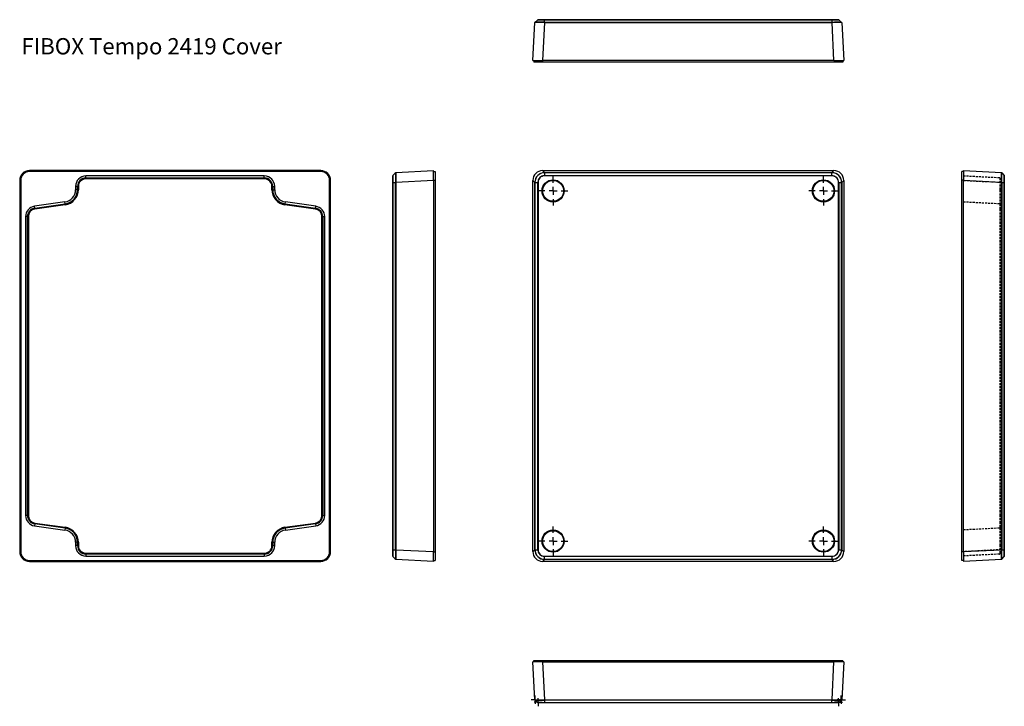
# Model space of a CAD drawing. Extents: x 18 to 623, y 41 to 462.
import ezdxf

# ---------------------------------------------------------------- set-up
doc = ezdxf.new("R2010")
doc.units = 0
doc.linetypes.add('HIDDEN', pattern=[1.905, 1.27, -0.635])
doc.layers.get('0').update_dxf_attribs({"linetype": 'CONTINUOUS'})

# ---------------------------------------------------------------- blocks, each defined once
blk = doc.blocks.new('SW_CENTERMARKSYMBOL_4')
at = {"color": 7, "linetype": 'CONTINUOUS'}
for p, q in [((0, 2.5), (0, 4.5)), ((-2.5, 0), (-4.5, 0)), ((0, 0), (-1.25, 0)), ((0, 0), (0, 1.25)), ((0, 0), (0, -1.25)), ((0, 0), (1.25, 0)), ((2.5, 0), (4.5, 0)), ((0, -2.5), (0, -4.5))]:
    blk.add_line(p, q, dxfattribs=at)
blk = doc.blocks.new('SW_CENTERMARKSYMBOL_5')
at = {"color": 7, "linetype": 'CONTINUOUS'}
for p, q in [((0, 2.5), (0, 4.5)), ((-2.5, 0), (-4.5, 0)), ((0, 0), (-1.25, 0)), ((0, 0), (0, 1.25)), ((0, 0), (0, -1.25)), ((0, 0), (1.25, 0)), ((2.5, 0), (4.5, 0)), ((0, -2.5), (0, -4.5))]:
    blk.add_line(p, q, dxfattribs=at)
blk = doc.blocks.new('SW_CENTERMARKSYMBOL_6')
at = {"color": 7, "linetype": 'CONTINUOUS'}
for p, q in [((0, 2.5), (0, 4.5)), ((-2.5, 0), (-4.5, 0)), ((0, 0), (-1.25, 0)), ((0, 0), (0, 1.25)), ((0, 0), (0, -1.25)), ((0, 0), (1.25, 0)), ((2.5, 0), (4.5, 0)), ((0, -2.5), (0, -4.5))]:
    blk.add_line(p, q, dxfattribs=at)
blk = doc.blocks.new('SW_CENTERMARKSYMBOL_7')
at = {"color": 7, "linetype": 'CONTINUOUS'}
for p, q in [((0, 2.5), (0, 4.5)), ((-2.5, 0), (-4.5, 0)), ((0, 0), (-1.25, 0)), ((0, 0), (0, 1.25)), ((0, 0), (0, -1.25)), ((0, 0), (1.25, 0)), ((2.5, 0), (4.5, 0)), ((0, -2.5), (0, -4.5))]:
    blk.add_line(p, q, dxfattribs=at)
blk = doc.blocks.new('SW_CENTERMARKSYMBOL_12')
at = {"color": 7, "linetype": 'CONTINUOUS'}
for q in [(-1.25, 0), (0, 1.25), (0, -1.25), (1.25, 0)]:
    blk.add_line((0, 0), q, dxfattribs=at)
blk = doc.blocks.new('SW_CENTERMARKSYMBOL_13')
at = {"color": 7, "linetype": 'CONTINUOUS'}
for q in [(-1.25, 0), (0, 1.25), (0, -1.25), (1.25, 0)]:
    blk.add_line((0, 0), q, dxfattribs=at)
blk = doc.blocks.new('SW_CENTERMARKSYMBOL_14')
at = {"color": 7, "linetype": 'CONTINUOUS'}
for q in [(-1.25, 0), (0, 1.25), (0, -1.25), (1.25, 0)]:
    blk.add_line((0, 0), q, dxfattribs=at)
blk = doc.blocks.new('SW_CENTERMARKSYMBOL_15')
at = {"color": 7, "linetype": 'CONTINUOUS'}
for q in [(-1.25, 0), (0, 1.25), (0, -1.25), (1.25, 0)]:
    blk.add_line((0, 0), q, dxfattribs=at)

msp = doc.modelspace()

# ---------------------------------------------------------------- linework, layer by layer
at = {"color": 7, "linetype": 'CONTINUOUS'}
for p, q in [((333.31, 437.47), (334.52, 460.65)), ((334.62, 460.85), (336.33, 462.39)), ((336.53, 462.47), (340.52, 462.47)), ((340.52, 460.65), (339.3, 437.47)), ((340.52, 462.47), (340.52, 462.39)), ((340.52, 462.47), (516.99, 462.47)), ((340.52, 460.85), (340.52, 462.39)), ((516.99, 462.39), (340.52, 462.39)), ((340.52, 460.85), (516.99, 460.85)), ((517, 460.65), (340.52, 460.65)), ((516.99, 462.47), (520.98, 462.47)), ((516.99, 462.39), (516.99, 460.85)), ((518.21, 437.47), (517, 460.65)), ((521.18, 462.39), (522.89, 460.85)), ((522.99, 460.65), (524.2, 437.47)), ((333.31, 437.47), (339.3, 437.47)), ((333.96, 437.47), (333.96, 436.47)), ((339.25, 436.47), (333.96, 436.47)), ((339.25, 437.47), (339.25, 436.47)), ((518.26, 436.47), (339.25, 436.47)), ((518.21, 437.47), (339.3, 437.47)), ((518.21, 437.47), (524.2, 437.47)), ((518.26, 437.47), (518.26, 436.47)), ((523.56, 436.47), (518.26, 436.47)), ((523.56, 437.47), (523.56, 436.47)), ((203.18, 369.2), (24.16, 369.2)), ((203.13, 369.84), (24.21, 369.84)), ((249.18, 368.63), (272.36, 369.84)), ((272.36, 363.85), (272.36, 369.84)), ((272.36, 369.2), (273.36, 369.2)), ((273.36, 369.2), (273.36, 363.9)), ((339.3, 369.84), (340.52, 368.63)), ((339.3, 369.84), (518.21, 369.84)), ((517, 368.63), (518.21, 369.84)), ((597.79, 369.2), (596.79, 369.2)), ((596.79, 363.9), (596.79, 369.2)), ((597.79, 369.84), (597.79, 363.85)), ((597.79, 369.84), (620.97, 368.63)), ((18.22, 363.85), (18.22, 135.94)), ((18.87, 363.9), (18.87, 135.89)), ((168.42, 366.54), (58.92, 366.54)), ((58.92, 365.34), (58.92, 366.54)), ((58.92, 365.34), (168.42, 365.34)), ((58.92, 365.34), (58.92, 364.84)), ((168.42, 364.84), (58.92, 364.84)), ((168.42, 365.34), (168.42, 366.54)), ((168.42, 365.34), (168.42, 364.84)), ((208.47, 135.89), (208.47, 363.9)), ((209.12, 135.94), (209.12, 363.85)), ((247.36, 362.63), (247.36, 366.62)), ((247.43, 366.82), (248.97, 368.53)), ((272.36, 363.85), (249.18, 362.64)), ((272.36, 363.9), (273.36, 363.9)), ((272.36, 363.85), (272.36, 135.94)), ((273.36, 363.9), (273.36, 135.89)), ((334.52, 362.64), (333.31, 363.85)), ((333.31, 135.94), (333.31, 363.85)), ((340.52, 368.63), (517, 368.63)), ((340.52, 368.53), (340.52, 366.82)), ((516.99, 368.53), (340.52, 368.53)), ((340.52, 366.82), (516.99, 366.82)), ((516.99, 366.62), (340.52, 366.62)), ((516.99, 366.82), (516.99, 368.53)), ((524.2, 363.85), (522.99, 362.64)), ((524.2, 363.85), (524.2, 135.94)), ((597.79, 363.9), (596.79, 363.9)), ((596.79, 135.89), (596.79, 363.9)), ((620.97, 362.64), (597.79, 363.85)), ((597.79, 135.94), (597.79, 363.85)), ((621.18, 368.53), (622.72, 366.82)), ((622.79, 366.62), (622.79, 362.63)), ((52.52, 360.14), (52.52, 358.11)), ((53.73, 360.14), (52.52, 360.14)), ((53.73, 358.11), (52.52, 358.11)), ((53.73, 358.11), (53.73, 360.14)), ((53.73, 360.14), (54.23, 360.14)), ((53.73, 358.11), (54.23, 358.11)), ((54.23, 360.14), (54.23, 358.11)), ((173.61, 360.14), (173.11, 360.14)), ((173.11, 358.11), (173.11, 360.14)), ((173.61, 358.11), (173.11, 358.11)), ((173.61, 360.14), (173.61, 358.11)), ((173.61, 360.14), (174.82, 360.14)), ((173.61, 358.11), (174.82, 358.11)), ((174.82, 358.11), (174.82, 360.14)), ((247.36, 137.16), (247.36, 362.63)), ((247.43, 362.63), (248.97, 362.63)), ((247.43, 362.63), (247.43, 137.16)), ((248.97, 137.16), (248.97, 362.63)), ((249.18, 362.64), (249.18, 137.15)), ((334.52, 137.15), (334.52, 362.64)), ((334.62, 362.63), (336.33, 362.63)), ((334.62, 362.63), (334.62, 137.16)), ((336.33, 362.63), (336.53, 362.63)), ((336.33, 137.16), (336.33, 362.63)), ((336.53, 362.63), (336.53, 137.16)), ((520.98, 137.16), (520.98, 362.63)), ((521.18, 362.63), (521.18, 137.16)), ((521.18, 362.63), (522.89, 362.63)), ((522.89, 137.16), (522.89, 362.63)), ((522.99, 362.64), (522.99, 137.15)), ((620.97, 137.15), (620.97, 362.64)), ((621.18, 362.63), (622.72, 362.63)), ((621.18, 362.63), (621.18, 137.16)), ((622.72, 137.16), (622.72, 362.63)), ((622.79, 362.63), (622.79, 137.16)), ((45.98, 350.58), (27.33, 347.96)), ((27.5, 346.77), (27.33, 347.96)), ((27.5, 346.77), (46.15, 349.39)), ((27.5, 346.77), (27.57, 346.27)), ((46.22, 348.89), (27.57, 346.27)), ((46.15, 349.39), (45.98, 350.58)), ((46.15, 349.39), (46.22, 348.89)), ((181.19, 349.39), (181.12, 348.89)), ((199.77, 346.27), (181.12, 348.89)), ((181.19, 349.39), (181.36, 350.58)), ((181.19, 349.39), (199.84, 346.77)), ((200.01, 347.96), (181.36, 350.58)), ((199.77, 346.27), (199.84, 346.77)), ((199.84, 346.77), (200.01, 347.96)), ((21.82, 341.62), (21.82, 158.17)), ((23.03, 341.62), (21.82, 341.62)), ((23.03, 158.17), (23.03, 341.62)), ((23.03, 341.62), (23.53, 341.62)), ((23.53, 341.62), (23.53, 158.17)), ((203.81, 158.17), (203.81, 341.62)), ((203.81, 341.62), (204.31, 341.62)), ((204.31, 341.62), (204.31, 158.17)), ((204.31, 341.62), (205.52, 341.62)), ((205.52, 158.17), (205.52, 341.62)), ((23.03, 158.17), (21.82, 158.17)), ((23.03, 158.17), (23.53, 158.17)), ((203.81, 158.17), (204.31, 158.17)), ((204.31, 158.17), (205.52, 158.17)), ((27.5, 153.02), (27.33, 151.83)), ((27.33, 151.83), (45.98, 149.21)), ((27.5, 153.02), (27.57, 153.52)), ((46.15, 150.4), (27.5, 153.02)), ((27.57, 153.52), (46.22, 150.9)), ((181.12, 150.9), (199.77, 153.52)), ((199.84, 153.02), (181.19, 150.4)), ((181.36, 149.21), (200.01, 151.83)), ((199.77, 153.52), (199.84, 153.02)), ((199.84, 153.02), (200.01, 151.83)), ((46.15, 150.4), (45.98, 149.21)), ((46.22, 150.9), (46.15, 150.4)), ((181.12, 150.9), (181.19, 150.4)), ((181.19, 150.4), (181.36, 149.21)), ((52.52, 141.68), (52.52, 139.65)), ((53.73, 141.68), (52.52, 141.68)), ((53.73, 139.65), (52.52, 139.65)), ((53.73, 139.65), (53.73, 141.68)), ((54.23, 141.68), (53.73, 141.68)), ((54.23, 139.65), (53.73, 139.65)), ((54.23, 141.68), (54.23, 139.65)), ((173.11, 139.65), (173.11, 141.68)), ((173.11, 141.68), (173.61, 141.68)), ((173.11, 139.65), (173.61, 139.65)), ((173.61, 141.68), (174.82, 141.68)), ((173.61, 141.68), (173.61, 139.65)), ((173.61, 139.65), (174.82, 139.65)), ((174.82, 139.65), (174.82, 141.68)), ((58.92, 134.95), (58.92, 134.46)), ((58.92, 134.95), (168.42, 134.95)), ((58.92, 134.46), (58.92, 133.25)), ((168.42, 134.46), (58.92, 134.46)), ((58.92, 133.25), (168.42, 133.25)), ((168.42, 134.95), (168.42, 134.46)), ((168.42, 134.46), (168.42, 133.25)), ((247.36, 133.17), (247.36, 137.16)), ((247.36, 137.16), (247.43, 137.16)), ((247.43, 137.16), (248.97, 137.16)), ((249.18, 137.15), (272.36, 135.94)), ((272.36, 129.95), (272.36, 135.94)), ((272.36, 135.89), (273.36, 135.89)), ((273.36, 135.89), (273.36, 130.6)), ((333.31, 135.94), (334.52, 137.15)), ((334.62, 137.16), (336.33, 137.16)), ((340.52, 133.17), (340.52, 132.97)), ((340.52, 133.17), (516.99, 133.17)), ((520.98, 137.16), (521.18, 137.16)), ((521.18, 137.16), (522.89, 137.16)), ((522.99, 137.15), (524.2, 135.94)), ((597.79, 135.89), (596.79, 135.89)), ((596.79, 130.6), (596.79, 135.89)), ((597.79, 135.94), (620.97, 137.15)), ((597.79, 135.94), (597.79, 129.95)), ((621.18, 137.16), (622.72, 137.16)), ((622.79, 137.16), (622.79, 133.17)), ((24.16, 130.6), (203.18, 130.6)), ((24.21, 129.95), (203.13, 129.95)), ((247.43, 132.97), (248.97, 131.26)), ((272.36, 129.95), (249.18, 131.16)), ((272.36, 130.6), (273.36, 130.6)), ((340.52, 131.16), (339.3, 129.95)), ((518.21, 129.95), (339.3, 129.95)), ((516.99, 132.97), (340.52, 132.97)), ((340.52, 131.26), (340.52, 132.97)), ((340.52, 131.26), (516.99, 131.26)), ((517, 131.16), (340.52, 131.16)), ((516.99, 132.97), (516.99, 131.26)), ((518.21, 129.95), (517, 131.16)), ((597.79, 130.6), (596.79, 130.6)), ((620.97, 131.16), (597.79, 129.95)), ((621.18, 131.26), (622.72, 132.97)), ((339.3, 68.22), (333.31, 68.22)), ((334.52, 45.04), (333.31, 68.22)), ((333.96, 68.22), (333.96, 69.22)), ((333.96, 69.22), (339.25, 69.22)), ((339.25, 68.22), (339.25, 69.22)), ((339.25, 69.22), (518.26, 69.22)), ((339.3, 68.22), (518.21, 68.22)), ((339.3, 68.22), (340.52, 45.04)), ((517, 45.04), (518.21, 68.22)), ((524.2, 68.22), (518.21, 68.22)), ((518.26, 68.22), (518.26, 69.22)), ((518.26, 69.22), (523.56, 69.22)), ((524.2, 68.22), (522.99, 45.04)), ((523.56, 68.22), (523.56, 69.22)), ((334.62, 44.84), (336.33, 43.3)), ((340.52, 43.22), (336.53, 43.22)), ((340.52, 45.04), (517, 45.04)), ((340.52, 44.84), (340.52, 43.3)), ((516.99, 44.84), (340.52, 44.84)), ((340.52, 43.3), (516.99, 43.3)), ((516.99, 43.22), (340.52, 43.22)), ((516.99, 43.3), (516.99, 44.84)), ((520.98, 43.22), (516.99, 43.22)), ((521.18, 43.3), (522.89, 44.84))]:
    msp.add_line(p, q, dxfattribs=at)
at = {"color": 1, "linetype": 'HIDDEN'}
for p, q in [((619.82, 365.34), (596.79, 366.54)), ((620.29, 360.14), (620.29, 364.84)), ((620.29, 358.11), (620.29, 360.14)), ((620.29, 348.89), (620.29, 358.11)), ((619.82, 349.39), (596.79, 350.58)), ((619.82, 349.39), (596.79, 350.58)), ((620.29, 346.27), (620.29, 348.89)), ((620.29, 158.17), (620.29, 346.27)), ((620.29, 153.52), (620.29, 158.17)), ((620.29, 150.9), (620.29, 153.52)), ((619.82, 150.4), (596.79, 149.21)), ((619.82, 150.4), (596.79, 149.21)), ((620.29, 141.68), (620.29, 150.9)), ((620.29, 139.65), (620.29, 141.68)), ((620.29, 134.95), (620.29, 139.65)), ((619.82, 134.46), (596.79, 133.25))]:
    msp.add_line(p, q, dxfattribs=at)
at = {"color": 7, "linetype": 'HIDDEN'}
for p, q in [((597.79, 363.9), (596.79, 363.9)), ((597.79, 363.85), (620.97, 362.64)), ((620.97, 362.64), (620.97, 137.15)), ((621.18, 137.16), (621.18, 362.63)), ((622.72, 362.63), (622.72, 137.16)), ((597.79, 135.89), (596.79, 135.89)), ((620.97, 137.15), (597.79, 135.94))]:
    msp.add_line(p, q, dxfattribs=at)
at = {"color": 7, "linetype": 'CONTINUOUS', "flags": 128}
for points in [[(334.52, 460.65), (334.55, 460.76), (334.62, 460.85)], [(336.33, 462.39), (336.42, 462.45), (336.53, 462.47)], [(340.52, 462.39), (340.52, 462.39), (339.6, 462.39), (338.32, 462.39), (337.25, 462.39), (336.58, 462.39), (336.36, 462.39), (336.33, 462.39), (336.33, 462.39)], [(340.52, 460.65), (340.52, 460.76), (340.52, 460.85)], [(516.99, 462.47), (516.99, 462.45), (516.99, 462.39)], [(521.18, 462.39), (521.18, 462.39), (521.08, 462.39), (520.56, 462.39), (519.62, 462.39), (518.41, 462.39), (517.52, 462.39), (516.99, 462.39), (516.99, 462.39)], [(517, 460.65), (516.99, 460.76), (516.99, 460.85)], [(520.98, 462.47), (521.09, 462.45), (521.18, 462.39)], [(522.99, 460.65), (522.96, 460.76), (522.89, 460.85)], [(247.43, 366.82), (247.38, 366.73), (247.36, 366.62)], [(247.43, 366.82), (247.43, 366.82), (247.43, 366.72), (247.43, 366.2), (247.43, 365.26), (247.43, 364.05), (247.43, 363.16), (247.43, 362.63), (247.43, 362.63)], [(248.97, 368.53), (249.06, 368.6), (249.18, 368.63)], [(340.52, 368.53), (340.52, 368.6), (340.52, 368.63)], [(340.52, 366.82), (340.52, 366.73), (340.52, 366.62)], [(516.99, 368.53), (516.99, 368.6), (517, 368.63)], [(516.99, 366.82), (516.99, 366.73), (516.99, 366.62)], [(621.18, 368.53), (621.09, 368.6), (620.97, 368.63)], [(622.72, 362.63), (622.72, 362.63), (622.72, 363.55), (622.72, 364.83), (622.72, 365.9), (622.72, 366.57), (622.72, 366.79), (622.72, 366.82), (622.72, 366.82)], [(622.72, 366.82), (622.77, 366.73), (622.79, 366.62)], [(247.36, 362.63), (247.38, 362.63), (247.43, 362.63)], [(248.97, 362.63), (249.06, 362.63), (249.18, 362.64)], [(334.62, 362.63), (334.55, 362.63), (334.52, 362.64)], [(520.98, 362.63), (521.09, 362.63), (521.18, 362.63)], [(522.89, 362.63), (522.96, 362.63), (522.99, 362.64)], [(621.18, 362.63), (621.09, 362.63), (620.97, 362.64)], [(247.36, 133.17), (247.38, 133.06), (247.43, 132.97)], [(247.43, 137.16), (247.43, 137.16), (247.43, 136.24), (247.43, 134.96), (247.43, 133.89), (247.43, 133.22), (247.43, 133), (247.43, 132.97), (247.43, 132.97)], [(249.18, 137.15), (249.06, 137.16), (248.97, 137.16)], [(334.52, 137.15), (334.55, 137.16), (334.62, 137.16)], [(336.33, 137.16), (336.42, 137.16), (336.53, 137.16)], [(516.99, 133.17), (516.99, 133.06), (516.99, 132.97)], [(522.99, 137.15), (522.96, 137.16), (522.89, 137.16)], [(620.97, 137.15), (621.09, 137.16), (621.18, 137.16)], [(622.72, 132.97), (622.72, 132.97), (622.72, 133.07), (622.72, 133.59), (622.72, 134.54), (622.72, 135.74), (622.72, 136.64), (622.72, 137.16), (622.72, 137.16)], [(622.79, 133.17), (622.77, 133.06), (622.72, 132.97)], [(249.18, 131.16), (249.06, 131.19), (248.97, 131.26)], [(340.52, 131.16), (340.52, 131.19), (340.52, 131.26)], [(517, 131.16), (516.99, 131.19), (516.99, 131.26)], [(620.97, 131.16), (621.09, 131.19), (621.18, 131.26)], [(334.62, 44.84), (334.55, 44.93), (334.52, 45.04)], [(336.33, 43.3), (336.33, 43.3), (336.43, 43.3), (336.96, 43.3), (337.9, 43.3), (339.1, 43.3), (340, 43.3), (340.52, 43.3), (340.52, 43.3)], [(336.33, 43.3), (336.42, 43.24), (336.53, 43.22)], [(340.52, 44.84), (340.52, 44.93), (340.52, 45.04)], [(340.52, 43.3), (340.52, 43.24), (340.52, 43.22)], [(516.99, 44.84), (516.99, 44.93), (517, 45.04)], [(516.99, 43.3), (516.99, 43.3), (517.91, 43.3), (519.19, 43.3), (520.26, 43.3), (520.93, 43.3), (521.15, 43.3), (521.18, 43.3), (521.18, 43.3)], [(516.99, 43.3), (516.99, 43.24), (516.99, 43.22)], [(520.98, 43.22), (521.09, 43.24), (521.18, 43.3)], [(522.89, 44.84), (522.96, 44.93), (522.99, 45.04)]]:
    msp.add_lwpolyline(points, dxfattribs=at)
at = {"color": 7, "linetype": 'HIDDEN', "flags": 128}
for points in [[(622.72, 366.82), (622.72, 366.82), (622.72, 366.72), (622.72, 366.2), (622.72, 365.26), (622.72, 364.05), (622.72, 363.16), (622.72, 362.63), (622.72, 362.63)], [(621.18, 362.63), (621.09, 362.63), (620.97, 362.64)], [(622.72, 137.16), (622.72, 137.16), (622.72, 136.24), (622.72, 134.96), (622.72, 133.89), (622.72, 133.22), (622.72, 133), (622.72, 132.97), (622.72, 132.97)]]:
    msp.add_lwpolyline(points, dxfattribs=at)
at = {"color": 7, "linetype": 'CONTINUOUS'}
for centre, radius in [((345.76, 357.4), 6.8), ((345.76, 357.4), 6.5), ((345.76, 357.4), 6.41), ((511.76, 357.4), 6.8), ((511.76, 357.4), 6.5), ((511.76, 357.4), 6.41), ((345.76, 142.4), 6.8), ((345.76, 142.4), 6.5), ((345.76, 142.4), 6.41), ((511.76, 142.4), 6.8), ((511.76, 142.4), 6.5), ((511.76, 142.4), 6.41)]:
    msp.add_circle(centre, radius, dxfattribs=at)
for centre, radius, start, end in [((337.52, 369.22), 91.47, 88.12312, 91.87688), ((337.57, 371.17), 89.73, 88.11621, 91.88379), ((519.94, 374.75), 86.15, 88.03797, 91.96203), ((519.99, 365.95), 94.74, 88.18792, 91.81208), ((24.16, 363.91), 5.29, 89.96961, 180.03039), ((203.18, 363.91), 5.29, 359.96961, 90.03039), ((58.92, 360.14), 6.4, 90, 180), ((58.92, 360.14), 5.19, 90, 180), ((58.92, 360.14), 4.69, 90, 180), ((168.42, 360.14), 6.4, 0, 90), ((168.42, 360.14), 5.19, 0, 90), ((168.42, 360.14), 4.69, 0, 90), ((335.07, 365.58), 86.15, 178.03796, 181.96204), ((344.82, 365.63), 95.69, 178.20595, 181.79405), ((340.52, 362.63), 6, 90.03841, 179.96159), ((340.53, 362.63), 5.9, 90.03876, 179.96124), ((340.52, 362.63), 4.19, 90.00174, 180), ((340.52, 362.63), 3.99, 89.99058, 180.02437), ((516.99, 362.63), 5.9, 0.03876, 89.96124), ((516.99, 362.63), 4.19, 0, 89.99826), ((516.99, 362.63), 3.99, 359.99071, 90.00929), ((516.99, 362.63), 6, 0.03841, 89.96159), ((529.55, 365.63), 91.47, 358.12308, 1.87692), ((531.5, 365.58), 89.73, 358.1162, 1.8838), ((44.92, 358.11), 7.6, 278, 0), ((44.92, 358.11), 8.81, 278, 0), ((44.92, 358.11), 9.31, 278, 0), ((182.42, 358.11), 9.31, 180, 262), ((182.42, 358.11), 8.81, 180, 262), ((182.42, 358.11), 7.6, 180, 262), ((28.22, 341.62), 6.4, 98, 180), ((28.22, 341.62), 5.19, 98, 180), ((28.22, 341.62), 4.69, 98, 180), ((199.12, 341.62), 4.69, 0, 82), ((199.12, 341.62), 5.19, 0, 82), ((199.12, 341.62), 6.4, 0, 82), ((28.22, 158.17), 6.4, 180, 262), ((28.22, 158.17), 5.19, 180, 262), ((28.22, 158.17), 4.69, 180, 262), ((199.12, 158.17), 4.69, 278, 0), ((199.12, 158.17), 5.19, 278, 0), ((199.12, 158.17), 6.4, 278, 0), ((44.92, 141.68), 7.6, 0, 82), ((44.92, 141.68), 8.81, 0, 82), ((44.92, 141.68), 9.31, 0, 82), ((182.42, 141.68), 9.31, 98, 180), ((182.42, 141.68), 8.81, 98, 180), ((182.42, 141.68), 7.6, 98, 180), ((58.92, 139.65), 6.4, 180, 270), ((58.92, 139.65), 5.19, 180, 270), ((58.92, 139.65), 4.69, 180, 270), ((168.42, 139.65), 6.4, 270, 0), ((168.42, 139.65), 5.19, 270, 0), ((168.42, 139.65), 4.69, 270, 0), ((24.16, 135.89), 5.29, 179.96961, 270.03039), ((203.18, 135.89), 5.29, 269.96961, 0.03039), ((338.65, 134.21), 89.73, 178.11618, 181.88382), ((330.28, 134.16), 81.16, 177.88451, 182.11549), ((340.52, 137.16), 6, 180.03841, 269.96159), ((340.53, 137.17), 5.9, 180.03876, 269.96124), ((340.52, 137.16), 4.19, 180, 269.99826), ((340.52, 137.16), 3.99, 179.99058, 270.02437), ((516.99, 137.16), 3.99, 269.99058, 0.02437), ((516.99, 137.16), 4.19, 270.00174, 0), ((516.99, 137.17), 5.9, 270.03876, 359.96124), ((516.99, 137.16), 6, 270.03841, 359.96159), ((526.28, 134.16), 94.74, 358.18786, 1.81214), ((535.08, 134.21), 86.15, 358.03796, 1.96204), ((337.52, 139.74), 94.74, 268.18789, 271.81211), ((337.57, 130.94), 86.15, 268.03796, 271.96204), ((519.94, 134.52), 89.73, 268.1162, 271.8838), ((519.99, 136.46), 91.47, 268.12308, 271.87692)]:
    msp.add_arc(centre, radius, start, end, dxfattribs=at)
at = {"color": 1, "linetype": 'HIDDEN'}
for centre, radius, start, end in [((619.79, 364.84), 0.5, 0, 87), ((619.8, 348.89), 0.497, 0.26198, 87.29771), ((619.8, 348.89), 0.497, 0.26198, 87.29771), ((619.8, 150.9), 0.497, 272.70229, 359.73802), ((619.8, 150.9), 0.497, 272.70229, 359.73802), ((619.79, 134.95), 0.5, 273, 0)]:
    msp.add_arc(centre, radius, start, end, dxfattribs=at)
at = {"color": 7, "linetype": 'HIDDEN'}
for centre, radius, start, end in [((526.28, 365.63), 94.74, 358.18789, 1.81211), ((535.08, 365.58), 86.15, 358.03796, 1.96204), ((529.55, 134.16), 91.47, 358.12304, 1.87696), ((531.5, 134.21), 89.73, 358.11618, 1.88382)]:
    msp.add_arc(centre, radius, start, end, dxfattribs=at)
at = {"color": 7, "linetype": 'CONTINUOUS'}
for centre, major_axis, start_param, end_param in [((24.23, 363.84), (4.25, -4.25), 2.357564, 3.925621), ((203.11, 363.84), (4.25, 4.25), 5.499157, 7.067214), ((339.32, 363.84), (4.25, -4.25), 2.357564, 3.925621), ((518.2, 363.84), (4.25, 4.25), 5.499157, 7.067214), ((24.23, 135.96), (4.25, 4.25), 2.357564, 3.925621), ((203.11, 135.96), (4.25, -4.25), 5.499157, 7.067214), ((339.32, 135.96), (4.25, 4.25), 2.357564, 3.925621), ((518.2, 135.96), (4.25, -4.25), 5.499157, 7.067214)]:
    msp.add_ellipse(centre, major_axis=major_axis, ratio=0.997265, start_param=start_param, end_param=end_param, dxfattribs=at)

# ---------------------------------------------------------------- block references
at = {"color": 7, "linetype": 'CONTINUOUS', "xscale": 2, "yscale": 2, "zscale": 2}
for name, p in [('SW_CENTERMARKSYMBOL_5', (345.76, 357.4)), ('SW_CENTERMARKSYMBOL_6', (511.76, 357.4)), ('SW_CENTERMARKSYMBOL_4', (345.76, 142.4)), ('SW_CENTERMARKSYMBOL_7', (511.76, 142.4)), ('SW_CENTERMARKSYMBOL_13', (334.82, 45.06)), ('SW_CENTERMARKSYMBOL_14', (336.53, 43.52)), ('SW_CENTERMARKSYMBOL_15', (520.98, 43.52)), ('SW_CENTERMARKSYMBOL_12', (522.69, 45.06))]:
    msp.add_blockref(name, p, dxfattribs=at)

# ---------------------------------------------------------------- texts
msp.add_text('FIBOX Tempo 2419 Cover', height=10).set_placement((19.28, 441.17))

doc.saveas('drawing.dxf')
